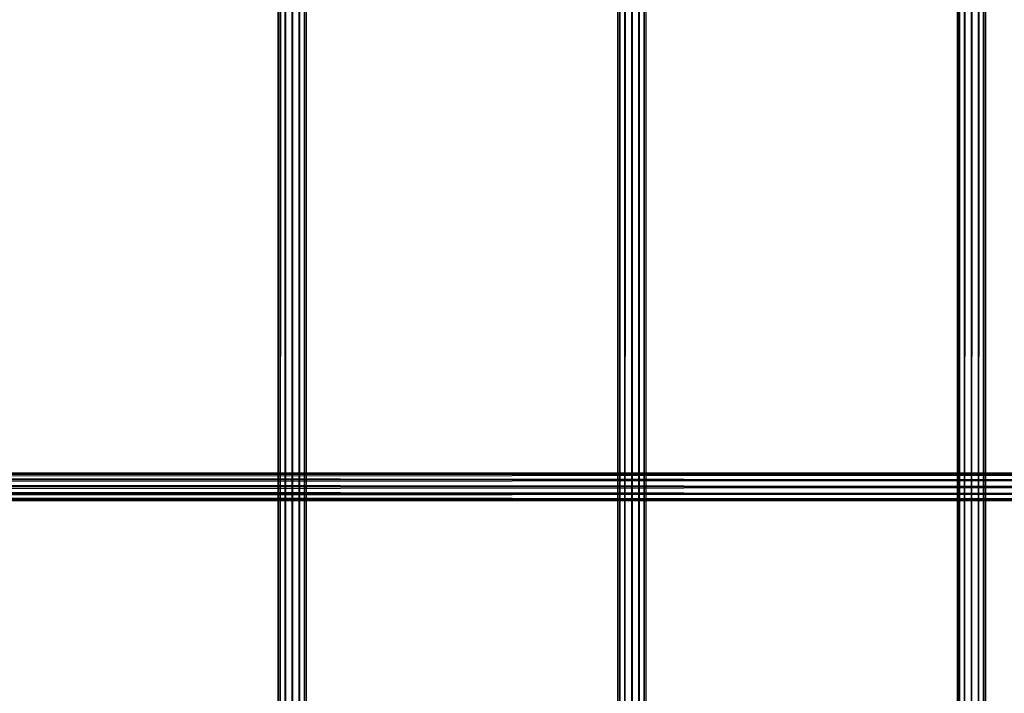
# Model space of a CAD drawing. Units: millimetres. Extents: x -298 to 2507, y -1378 to 2396.
# Drawn here: x 1885 to 2025, y -944 to -848 of the extents above; entities that cross this region are included whole.
import ezdxf

# ---------------------------------------------------------------- set-up
doc = ezdxf.new("R2010")
doc.units = ezdxf.units.MM
doc.header["$MEASUREMENT"] = 0

# ---------------------------------------------------------------- blocks, each defined once
blk = doc.blocks.new('New Object 1(25)')
at = {"linetype": 'Continuous', "ltscale": 1000}
for p, q in [((793.65, -1547.82), (793.65, 1543.52)), ((793.65, 1543.52), (793.92, -1547.82)), ((793.92, 1543.52), (793.65, -1547.82)), ((793.92, -1547.82), (793.92, 1543.52)), ((793.92, 1543.52), (794.65, -1547.82)), ((794.65, 1543.52), (793.92, -1547.82)), ((794.65, -1547.82), (794.65, 1543.52)), ((794.65, 1543.52), (795.65, -1547.82)), ((795.65, 1543.52), (794.65, -1547.82)), ((795.65, -1547.82), (795.65, 1543.52)), ((795.65, 1543.52), (796.65, -1547.82)), ((796.65, 1543.52), (795.65, -1547.82)), ((796.65, -1547.82), (796.65, 1543.52)), ((796.65, 1543.52), (797.39, -1547.82)), ((797.39, 1543.52), (796.65, -1547.82)), ((797.39, -1547.82), (797.39, 1543.52)), ((797.39, 1543.52), (797.65, -1547.82)), ((797.65, 1543.52), (797.39, -1547.82)), ((797.65, 1543.52), (797.65, -1547.82)), ((841.94, -1547.82), (841.94, 1543.52)), ((841.94, 1543.52), (842.21, -1547.82)), ((842.21, 1543.52), (841.94, -1547.82)), ((842.21, -1547.82), (842.21, 1543.52)), ((842.21, 1543.52), (842.94, -1547.82)), ((842.94, 1543.52), (842.21, -1547.82)), ((842.94, -1547.82), (842.94, 1543.52)), ((842.94, 1543.52), (843.94, -1547.82)), ((843.94, 1543.52), (842.94, -1547.82)), ((843.94, -1547.82), (843.94, 1543.52)), ((843.94, 1543.52), (844.94, -1547.82)), ((844.94, 1543.52), (843.94, -1547.82)), ((844.94, -1547.82), (844.94, 1543.52)), ((844.94, 1543.52), (845.67, -1547.82)), ((845.67, 1543.52), (844.94, -1547.82)), ((845.67, -1547.82), (845.67, 1543.52)), ((845.67, 1543.52), (845.93, -1547.82)), ((845.93, 1543.52), (845.67, -1547.82)), ((845.93, 1543.52), (845.93, -1547.82)), ((890.22, -1547.82), (890.22, 1543.52)), ((890.22, 1543.52), (890.49, -1547.82)), ((890.49, 1543.52), (890.22, -1547.82)), ((890.49, -1547.82), (890.49, 1543.52)), ((890.49, 1543.52), (891.22, -1547.82)), ((891.22, 1543.52), (890.49, -1547.82)), ((891.22, -1547.82), (891.22, 1543.52)), ((891.22, 1543.52), (892.22, -1547.82)), ((892.22, 1543.52), (891.22, -1547.82)), ((892.22, -1547.82), (892.22, 1543.52)), ((892.22, 1543.52), (893.22, -1547.82)), ((893.22, 1543.52), (892.22, -1547.82)), ((893.22, -1547.82), (893.22, 1543.52)), ((893.22, 1543.52), (893.96, -1547.82)), ((893.96, 1543.52), (893.22, -1547.82)), ((893.96, -1547.82), (893.96, 1543.52)), ((893.96, 1543.52), (894.22, -1547.82)), ((894.22, 1543.52), (893.96, -1547.82)), ((894.22, 1543.52), (894.22, -1547.82)), ((-91.3, -1441.85), (988.79, -1441.85)), ((-91.3, -1441.85), (987.92, -1442.12)), ((-90.42, -1442.12), (988.79, -1441.85)), ((987.28, -1442.85), (-92.81, -1442.85)), ((-92.81, -1442.85), (987.04, -1443.85)), ((987.92, -1442.12), (-92.17, -1442.12)), ((-92.17, -1442.12), (987.28, -1442.85)), ((989.67, -1442.12), (-90.42, -1442.12)), ((-89.78, -1442.85), (989.67, -1442.12)), ((990.31, -1442.85), (-89.78, -1442.85)), ((-89.55, -1443.85), (990.31, -1442.85)), ((987.04, -1443.85), (-93.05, -1443.85)), ((-93.05, -1443.85), (987.28, -1444.85)), ((-89.78, -1444.85), (990.55, -1443.85)), ((990.55, -1443.85), (-89.55, -1443.85)), ((987.28, -1444.85), (-92.81, -1444.85)), ((-92.81, -1444.85), (987.92, -1445.58)), ((987.92, -1445.58), (-92.17, -1445.58)), ((-92.17, -1445.58), (988.79, -1445.85)), ((-91.3, -1445.85), (989.67, -1445.58)), ((988.79, -1445.85), (-91.3, -1445.85)), ((-90.42, -1445.58), (990.31, -1444.85)), ((989.67, -1445.58), (-90.42, -1445.58)), ((990.31, -1444.85), (-89.78, -1444.85))]:
    blk.add_line(p, q, dxfattribs=at)

msp = doc.modelspace()

# ---------------------------------------------------------------- block references
at = {"linetype": 'Continuous', "ltscale": 1000, "zscale": 1000}
msp.add_blockref('New Object 1(25)', (1128.42, 529.53), dxfattribs=at)

doc.saveas('drawing.dxf')
